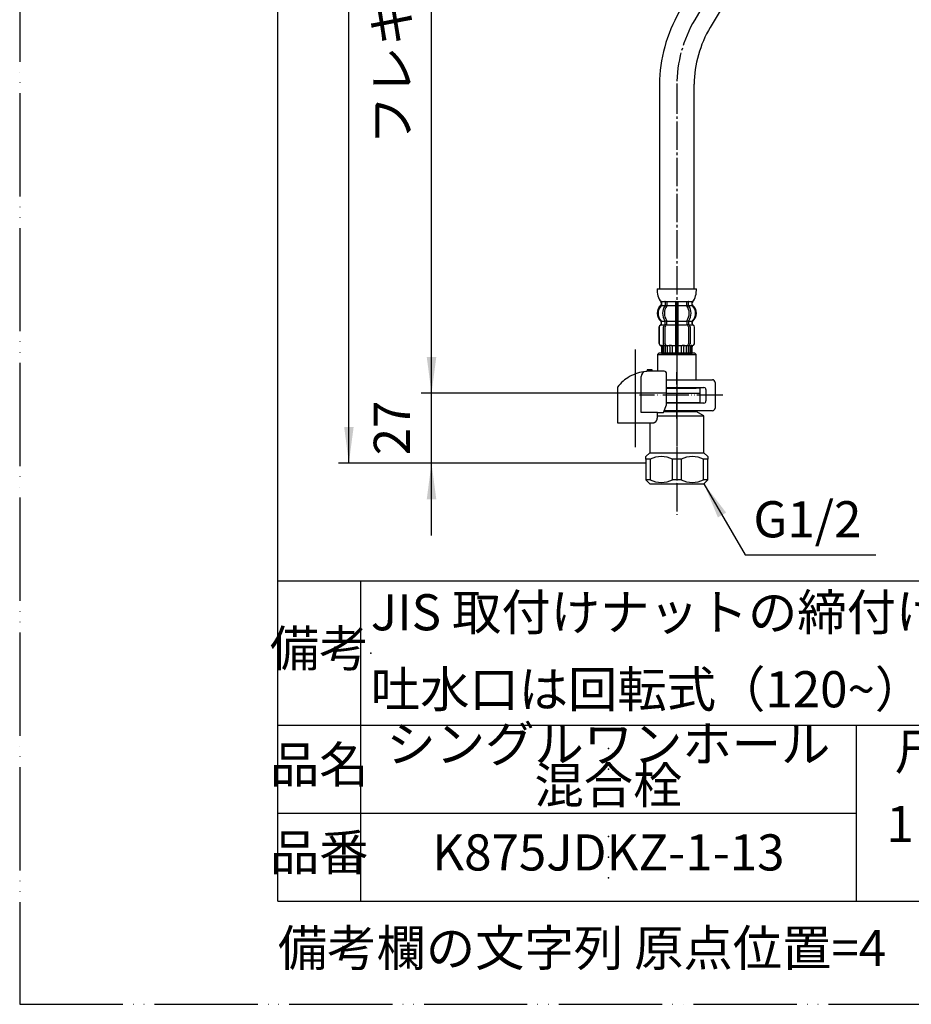
# Model space of a CAD drawing. Units: millimetres. Extents: x 0 to 840, y 0 to 1188.
# Drawn here: x 0 to 345, y 0 to 381 of the extents above; entities that cross this region are included whole.
import ezdxf

# ---------------------------------------------------------------- set-up
doc = ezdxf.new("R2010")
doc.units = ezdxf.units.MM
doc.linetypes.add('DASH_CENTER', pattern=[14, 11, -1, 1, -1])
doc.linetypes.add('PHANTOM', pattern=[13, 10, -1, 0, -1, 0, -1])
doc.layers.add('1', color=7, linetype='Continuous')
doc.styles.add('CONVERTER_11', font='MS Mincho.ttf', dxfattribs={"width": 0.89})
doc.styles.add('CONVERTER_12', font='txt.shx', dxfattribs={"width": 0.9})
doc.dimstyles.new('ME10_DIM_10', dxfattribs={"dimtxt": 14, "dimasz": 14, "dimexe": 4, "dimexo": 0, "dimgap": 4, "dimtad": 1, "dimdsep": 46, "dimtxsty": 'CONVERTER_12', "dimsah": 1, "dimcen": 0.09, "dimclrd": 2, "dimclre": 2, "dimclrt": 7, "dimadec": 0, "dimazin": 0, "dimtfac": 1, "dimtdec": 4, "dimtix": 1, "dimtmove": 0, "dimatfit": 3, "dimfxl": 1, "dimtolj": 1, "dimtzin": 0, "dimarcsym": 0})
doc.dimstyles.new('ME10_DIM_18', dxfattribs={"dimtxt": 14, "dimasz": 14, "dimexe": 4, "dimexo": 0, "dimgap": 4, "dimtad": 1, "dimdsep": 46, "dimtxsty": 'CONVERTER_12', "dimsah": 1, "dimcen": 0.09, "dimclrd": 2, "dimclre": 2, "dimclrt": 7, "dimadec": 0, "dimazin": 0, "dimtfac": 1, "dimtdec": 4, "dimtix": 1, "dimtmove": 0, "dimatfit": 3, "dimfxl": 1, "dimtolj": 1, "dimtzin": 0, "dimarcsym": 0})
doc.dimstyles.new('ME10_DIM_23', dxfattribs={"dimtxt": 14, "dimasz": 14, "dimexe": 4, "dimexo": 0, "dimgap": 4, "dimtad": 1, "dimdsep": 46, "dimtxsty": 'CONVERTER_11', "dimsah": 1, "dimcen": 0.09, "dimclrd": 2, "dimclre": 2, "dimclrt": 7, "dimadec": 0, "dimazin": 0, "dimtfac": 1, "dimtdec": 4, "dimtix": 1, "dimtmove": 0, "dimatfit": 3, "dimfxl": 1, "dimtolj": 1, "dimtzin": 0, "dimarcsym": 0})
doc.dimstyles.get("Standard").update_dxf_attribs({"dimtxt": 0.18, "dimasz": 0.18, "dimexe": 0.18, "dimexo": 0.0625, "dimgap": 0.09, "dimtad": 0, "dimtih": 1, "dimtoh": 1, "dimdec": 4, "dimzin": 0, "dimdsep": 46, "dimtxsty": 'Standard', "dimcen": 0.09, "dimadec": 0, "dimazin": 0, "dimtfac": 1, "dimtdec": 4, "dimtofl": 0, "dimtmove": 0, "dimatfit": 3, "dimfxl": 1, "dimtolj": 1, "dimtzin": 0, "dimarcsym": 0})

# ---------------------------------------------------------------- blocks, each defined once
blk = doc.blocks.new('開示A4', base_point=(157.5, 7))
at = {"layer": '1', "color": 4, "linetype": 'PHANTOM'}
for p, q in [((157.5, 297), (157.5, 0)), ((157.5, 0), (367.5, 0))]:
    blk.add_line(p, q, dxfattribs=at)
at = {"layer": '1', "color": 7, "linetype": 'Continuous'}
for p, q in [((182.5, 10), (182.5, 148.5)), ((182.5, 41), (357.5, 41)), ((357.5, 27), (182.5, 27)), ((182.5, 10), (262.5, 10))]:
    blk.add_line(p, q, dxfattribs=at)
at = {"layer": '1', "color": 2, "linetype": 'Continuous'}
for p, q in [((190.5, 41), (190.5, 27)), ((190.5, 27), (190.5, 10)), ((238.5, 27), (238.5, 10)), ((182.5, 18.5), (238.5, 18.5))]:
    blk.add_line(p, q, dxfattribs=at)
at = {"layer": '1', "color": 4}
for p in [(191.5, 34), (214.5, 24.75), (214.5, 22.75), (214.5, 20.75), (214.5, 16.25), (242.75, 17), (214.5, 14.25), (214.5, 12.25)]:
    blk.add_point(p, dxfattribs=at)
at = {"layer": '1', "color": 2, "char_height": 3.5, "attachment_point": 5, "style": 'CONVERTER_11'}
for s, insert, line_spacing_factor in [('備考', (186.5, 34), 0.454545), ('尺度', (247, 24), 0.545455), ('品名', (186.5, 22.75), 0.727273), ('品番', (186.5, 14.25), 0.727273)]:
    blk.add_mtext(s, dxfattribs=dict(at, insert=insert, line_spacing_factor=line_spacing_factor))
at = {"layer": '1', "color": 250, "insert": (182.5, 5), "char_height": 3.5, "attachment_point": 4, "line_spacing_factor": 0.545455, "style": 'CONVERTER_11'}
blk.add_mtext('備考欄の文字列 原点位置=4', dxfattribs=at)
blk = doc.blocks.new('30-70A-_表面処理_', base_point=(253, 234.11))
at = {"color": 7, "linetype": 'Continuous'}
for p, q in [((247.5, 252.09), (247, 251.59)), ((262, 251.59), (261.5, 252.09)), ((247, 251.59), (262, 251.59)), ((250.56, 238.59), (262, 238.59)), ((250.56, 236.59), (263.5, 236.59)), ((263.5, 238.59), (262, 238.59)), ((263.5, 236.59), (263.5, 238.59))]:
    blk.add_line(p, q, dxfattribs=at)
at = {"layer": '1', "color": 4, "linetype": 'PHANTOM'}
blk.add_line((254.5, 264.09), (254.5, 234.11), dxfattribs=at)
at = {"layer": '1', "color": 7, "linetype": 'Continuous'}
for p, q in [((261.5, 252.09), (247.5, 252.09)), ((247, 251.59), (247, 245.17)), ((262, 241.84), (262, 251.59)), ((262, 238.59), (262, 238.84))]:
    blk.add_line(p, q, dxfattribs=at)
blk = doc.blocks.new('88-153BK__1', base_point=(231.5, 223.36))
at = {"color": 7, "linetype": 'Continuous'}
for p, q in [((231.5, 239.01), (231.5, 238.17)), ((249.28, 229.17), (250.56, 232.17))]:
    blk.add_line(p, q, dxfattribs=at)
for centre, radius, start, end in [((244.25, 228.9), 16.27, 96.2976, 119.5519), ((244.25, 228.9), 16.27, 94.4056, 96.2976), ((244.25, 228.9), 16.27, 90, 94.4056), ((249.56, 244.17), 1, 0, 90), ((244.25, 228.9), 16.27, 119.5519, 141.584)]:
    blk.add_arc(centre, radius, start, end, dxfattribs=at)
at = {"layer": '1', "color": 4, "linetype": 'PHANTOM'}
blk.add_line((238.5, 223.36), (238.5, 246.96), dxfattribs=at)
at = {"layer": '1', "color": 7, "linetype": 'Continuous'}
for p, q in [((245, 245.67), (243, 245.67)), ((243, 245.67), (243, 245.12)), ((245, 245.17), (244.25, 245.17)), ((245, 245.17), (245, 245.67)), ((249.56, 245.17), (245, 245.17)), ((250.56, 232.17), (250.56, 244.17)), ((240.69, 229.17), (240.69, 243.08)), ((231.5, 238.17), (231.5, 225.17)), ((246.97, 229.17), (240.69, 229.17)), ((246.97, 227.17), (246.97, 229.17)), ((246.97, 229.17), (249.28, 229.17)), ((231.5, 225.17), (245.5, 225.17)), ((245.5, 225.17), (245.5, 225.19))]:
    blk.add_line(p, q, dxfattribs=at)
blk.add_arc((242.69, 243.08), 2, 96.2976, 180, dxfattribs=at)
blk.add_open_spline([(245.5, 225.19), (245.51, 225.19), (245.52, 225.2), (245.53, 225.2), (245.54, 225.2), (245.55, 225.2), (245.56, 225.2), (245.56, 225.21), (245.57, 225.21), (245.58, 225.21), (245.58, 225.21), (245.59, 225.21), (245.6, 225.21), (245.61, 225.22), (245.61, 225.22), (245.62, 225.22), (245.63, 225.22), (245.64, 225.22), (245.64, 225.23), (245.65, 225.23), (245.66, 225.23), (245.67, 225.23), (245.67, 225.24), (245.68, 225.24), (245.69, 225.24), (245.7, 225.24), (245.7, 225.24), (245.71, 225.25), (245.72, 225.25), (245.73, 225.25), (245.73, 225.25), (245.74, 225.26), (245.75, 225.26), (245.76, 225.26), (245.76, 225.27), (245.77, 225.27), (245.78, 225.27), (245.78, 225.27), (245.79, 225.28), (245.8, 225.28), (245.81, 225.28), (245.81, 225.28), (245.82, 225.29), (245.83, 225.29), (245.83, 225.29), (245.84, 225.3), (245.85, 225.3), (245.86, 225.3), (245.86, 225.31), (245.87, 225.31), (245.88, 225.31), (245.88, 225.32), (245.89, 225.32), (245.9, 225.32), (245.9, 225.33), (245.91, 225.33), (245.92, 225.33), (245.93, 225.34), (245.93, 225.34), (245.94, 225.34), (245.95, 225.35), (245.95, 225.35), (245.96, 225.35), (245.97, 225.36), (245.97, 225.36), (245.98, 225.36), (245.99, 225.37), (245.99, 225.37), (246, 225.38), (246.01, 225.38), (246.01, 225.38), (246.02, 225.39), (246.03, 225.39), (246.03, 225.4), (246.04, 225.4), (246.05, 225.4), (246.05, 225.41), (246.06, 225.41), (246.07, 225.42), (246.07, 225.42), (246.08, 225.43), (246.09, 225.43), (246.09, 225.43), (246.1, 225.44), (246.11, 225.44), (246.11, 225.45), (246.12, 225.45), (246.13, 225.46), (246.13, 225.46), (246.14, 225.47), (246.15, 225.47), (246.15, 225.47), (246.16, 225.48), (246.17, 225.48), (246.17, 225.49), (246.18, 225.49), (246.18, 225.5), (246.19, 225.5), (246.2, 225.51), (246.2, 225.51), (246.21, 225.52), (246.22, 225.52), (246.22, 225.53), (246.23, 225.53), (246.23, 225.54), (246.24, 225.54), (246.25, 225.55), (246.25, 225.55), (246.26, 225.56), (246.26, 225.56), (246.27, 225.57), (246.28, 225.57), (246.28, 225.58), (246.29, 225.58), (246.3, 225.59), (246.3, 225.59), (246.31, 225.6), (246.31, 225.61), (246.32, 225.61), (246.32, 225.62), (246.33, 225.62), (246.34, 225.63), (246.34, 225.63), (246.35, 225.64), (246.35, 225.64), (246.35, 225.64), (246.35, 225.64), (246.36, 225.65), (246.37, 225.66), (246.37, 225.66), (246.38, 225.67), (246.38, 225.67), (246.39, 225.68), (246.39, 225.68), (246.4, 225.69), (246.4, 225.7), (246.41, 225.7), (246.42, 225.71), (246.42, 225.71), (246.43, 225.72), (246.43, 225.73), (246.44, 225.73), (246.44, 225.74), (246.45, 225.74), (246.45, 225.75), (246.46, 225.76), (246.46, 225.76), (246.47, 225.77), (246.48, 225.78), (246.48, 225.78), (246.49, 225.79), (246.49, 225.79), (246.5, 225.8), (246.5, 225.81), (246.51, 225.81), (246.51, 225.82), (246.52, 225.83), (246.52, 225.83), (246.53, 225.84), (246.53, 225.85), (246.54, 225.85), (246.54, 225.86), (246.55, 225.87), (246.55, 225.87), (246.56, 225.88), (246.56, 225.88), (246.57, 225.89), (246.57, 225.9), (246.58, 225.91), (246.58, 225.91), (246.59, 225.92), (246.59, 225.93), (246.59, 225.93), (246.6, 225.94), (246.6, 225.95), (246.61, 225.95), (246.61, 225.96), (246.62, 225.97), (246.62, 225.97), (246.63, 225.98), (246.63, 225.99), (246.64, 226), (246.64, 226), (246.64, 226.01), (246.65, 226.02), (246.65, 226.02), (246.66, 226.03), (246.66, 226.04), (246.67, 226.04), (246.67, 226.05), (246.67, 226.06), (246.68, 226.07), (246.68, 226.07), (246.69, 226.08), (246.69, 226.09), (246.7, 226.1), (246.7, 226.1), (246.7, 226.11), (246.71, 226.12), (246.71, 226.13), (246.72, 226.13), (246.72, 226.14), (246.72, 226.15), (246.73, 226.16), (246.73, 226.16), (246.73, 226.17), (246.74, 226.18), (246.74, 226.19), (246.75, 226.19), (246.75, 226.2), (246.75, 226.21), (246.76, 226.22), (246.76, 226.22), (246.76, 226.23), (246.77, 226.24), (246.77, 226.25), (246.77, 226.26), (246.78, 226.26), (246.78, 226.27), (246.78, 226.28), (246.79, 226.29), (246.79, 226.29), (246.79, 226.3), (246.8, 226.31), (246.8, 226.32), (246.8, 226.33), (246.81, 226.33), (246.81, 226.34), (246.81, 226.35), (246.82, 226.36), (246.82, 226.37), (246.82, 226.37), (246.83, 226.38), (246.83, 226.39), (246.83, 226.4), (246.83, 226.41), (246.84, 226.41), (246.84, 226.42), (246.84, 226.43), (246.85, 226.44), (246.85, 226.45), (246.85, 226.45), (246.85, 226.46), (246.86, 226.47), (246.86, 226.48), (246.86, 226.49), (246.86, 226.49), (246.87, 226.5), (246.87, 226.51), (246.87, 226.52), (246.87, 226.53), (246.88, 226.54), (246.88, 226.54), (246.88, 226.55), (246.88, 226.56), (246.89, 226.57), (246.89, 226.58), (246.89, 226.59), (246.89, 226.59), (246.89, 226.6), (246.9, 226.61), (246.9, 226.62), (246.9, 226.63), (246.9, 226.64), (246.9, 226.64), (246.91, 226.65), (246.91, 226.66), (246.91, 226.67), (246.91, 226.68), (246.91, 226.69), (246.92, 226.69), (246.92, 226.7), (246.92, 226.71), (246.92, 226.72), (246.92, 226.73), (246.92, 226.74), (246.93, 226.75), (246.93, 226.75), (246.93, 226.76), (246.93, 226.77), (246.93, 226.78), (246.93, 226.79), (246.94, 226.8), (246.94, 226.81), (246.94, 226.81), (246.94, 226.82), (246.94, 226.83), (246.94, 226.84), (246.94, 226.85), (246.94, 226.86), (246.95, 226.87), (246.95, 226.87), (246.95, 226.88), (246.95, 226.89), (246.95, 226.9), (246.95, 226.91), (246.95, 226.92), (246.95, 226.93), (246.95, 226.93), (246.95, 226.94), (246.96, 226.95), (246.96, 226.96), (246.96, 226.97), (246.96, 226.98), (246.96, 226.99), (246.96, 226.99), (246.96, 227), (246.96, 227.01), (246.96, 227.02), (246.96, 227.02), (246.96, 227.03), (246.96, 227.04), (246.96, 227.05), (246.96, 227.05), (246.96, 227.06), (246.96, 227.07), (246.96, 227.08), (246.96, 227.08), (246.96, 227.09), (246.96, 227.1), (246.96, 227.1), (246.96, 227.11), (246.97, 227.12), (246.97, 227.13), (246.97, 227.13), (246.97, 227.14), (246.97, 227.16), (246.97, 227.16), (246.97, 227.17)], degree=3, knots=[0, 0, 0, 0, 0.017036, 0.034072, 0.041113, 0.048154, 0.055195, 0.062236, 0.070021, 0.077806, 0.085591, 0.093376, 0.101161, 0.108947, 0.116732, 0.124517, 0.132321, 0.140124, 0.147928, 0.155731, 0.163535, 0.171339, 0.179142, 0.186946, 0.194671, 0.202396, 0.210121, 0.217847, 0.225572, 0.233297, 0.241022, 0.248747, 0.256455, 0.264162, 0.271869, 0.279576, 0.287283, 0.294991, 0.302697, 0.310404, 0.317761, 0.325118, 0.332475, 0.339832, 0.347876, 0.355921, 0.363966, 0.372011, 0.379716, 0.387422, 0.395129, 0.402835, 0.410541, 0.418247, 0.425953, 0.433659, 0.441382, 0.449105, 0.456828, 0.464551, 0.472275, 0.479998, 0.487721, 0.495444, 0.503327, 0.511211, 0.519095, 0.526978, 0.534862, 0.542746, 0.550629, 0.558513, 0.56638, 0.574246, 0.582113, 0.58998, 0.597846, 0.605713, 0.613579, 0.621446, 0.628852, 0.636259, 0.643666, 0.651072, 0.659386, 0.667701, 0.676015, 0.68433, 0.692195, 0.70006, 0.707926, 0.715791, 0.723656, 0.731522, 0.739387, 0.747253, 0.755134, 0.763015, 0.770896, 0.778777, 0.786658, 0.794539, 0.80242, 0.810301, 0.818373, 0.826444, 0.834515, 0.842587, 0.850658, 0.85873, 0.866801, 0.874873, 0.882945, 0.891016, 0.89887, 0.906723, 0.914577, 0.92243, 0.930284, 0.938137, 0.94599, 0.953843, 0.961696, 0.969549, 0.970557, 0.971565, 0.979618, 0.987672, 0.995726, 1.003779, 1.011832, 1.019886, 1.027939, 1.035993, 1.044046, 1.0521, 1.060167, 1.068235, 1.076303, 1.084372, 1.092442, 1.100513, 1.108585, 1.116657, 1.124729, 1.132801, 1.141074, 1.149347, 1.157619, 1.16589, 1.17416, 1.182431, 1.190701, 1.198971, 1.207227, 1.215484, 1.22374, 1.231997, 1.240254, 1.248511, 1.256768, 1.265026, 1.272785, 1.280545, 1.288305, 1.296064, 1.304807, 1.313551, 1.322294, 1.331037, 1.339293, 1.347549, 1.355804, 1.36406, 1.372316, 1.380571, 1.388827, 1.397083, 1.405352, 1.413621, 1.42189, 1.430159, 1.438428, 1.446697, 1.454967, 1.463236, 1.471689, 1.480142, 1.488595, 1.497048, 1.505501, 1.513954, 1.522407, 1.53086, 1.539299, 1.547739, 1.556178, 1.564617, 1.573057, 1.581496, 1.589935, 1.598375, 1.606386, 1.614398, 1.622409, 1.63042, 1.639278, 1.648136, 1.656993, 1.665851, 1.67429, 1.682728, 1.691167, 1.699605, 1.708044, 1.716482, 1.724921, 1.733359, 1.74181, 1.750262, 1.758713, 1.767164, 1.775615, 1.784066, 1.792518, 1.800969, 1.809567, 1.818165, 1.826763, 1.835362, 1.84396, 1.852558, 1.861156, 1.869754, 1.87834, 1.886925, 1.895511, 1.904096, 1.912682, 1.921267, 1.929853, 1.938438, 1.94671, 1.954982, 1.963255, 1.971527, 1.980416, 1.989306, 1.998196, 2.007086, 2.01567, 2.024255, 2.03284, 2.041425, 2.05001, 2.058594, 2.067179, 2.075764, 2.084361, 2.092958, 2.101555, 2.110152, 2.118749, 2.127346, 2.135943, 2.14454, 2.153232, 2.161923, 2.170615, 2.179306, 2.187998, 2.19669, 2.205381, 2.214073, 2.222752, 2.231432, 2.240111, 2.248791, 2.25747, 2.26615, 2.274829, 2.283508, 2.292021, 2.300534, 2.309046, 2.317559, 2.326397, 2.335234, 2.344072, 2.35291, 2.361589, 2.370268, 2.378947, 2.387626, 2.396305, 2.404984, 2.413664, 2.422343, 2.431034, 2.439725, 2.448416, 2.457107, 2.465798, 2.474489, 2.48318, 2.491871, 2.499141, 2.506412, 2.513683, 2.520954, 2.528224, 2.535495, 2.542766, 2.550036, 2.557298, 2.564559, 2.571821, 2.579082, 2.586344, 2.593606, 2.600867, 2.608129, 2.615386, 2.622643, 2.6299, 2.637157, 2.65167, 2.666184, 2.666184, 2.666184, 2.666184], dxfattribs=at)
blk = doc.blocks.new('71-31A-C2K__2', base_point=(718.02, 525.92))
at = {"layer": '1', "color": 4, "linetype": 'PHANTOM'}
for p, q in [((254.5, 226.84), (254.5, 244.84)), ((272.3, 235.84), (240, 235.84))]:
    blk.add_line(p, q, dxfattribs=at)
at = {"layer": '1', "color": 7, "linetype": 'Continuous'}
for p, q in [((250.56, 241.84), (268.3, 241.84)), ((269.3, 240.84), (269.3, 230.84)), ((250.56, 238.84), (265, 238.84)), ((265.8, 238.04), (265.8, 233.64)), ((265, 232.84), (250.56, 232.84)), ((268.3, 229.84), (249.57, 229.84))]:
    blk.add_line(p, q, dxfattribs=at)
for centre, radius, start, end in [((268.3, 240.84), 1, 0, 90), ((265, 238.04), 0.8, 0, 90), ((265, 233.64), 0.8, 270, 0), ((268.3, 230.84), 1, 270, 0)]:
    blk.add_arc(centre, radius, start, end, dxfattribs=at)
blk = doc.blocks.new('30-69D-C2K__4', base_point=(172.18, 329.61))
at = {"color": 7, "linetype": 'Continuous'}
for p, q in [((263.5, 233.09), (263.5, 236.59)), ((262, 233.09), (263.5, 233.09))]:
    blk.add_line(p, q, dxfattribs=at)
at = {"layer": '1', "color": 4, "linetype": 'PHANTOM'}
blk.add_line((254.5, 252.59), (254.5, 198.59), dxfattribs=at)
at = {"layer": '1', "color": 7, "linetype": 'Continuous'}
for p, q in [((250.56, 236.59), (263.5, 236.59)), ((250.56, 233.09), (262, 233.09)), ((262, 233.09), (262, 232.84)), ((249.46, 229.59), (262, 229.59)), ((265, 227.86), (262, 229.59)), ((244, 225.17), (244, 213.59)), ((246.97, 227.86), (265, 227.86)), ((265, 213.59), (265, 227.86)), ((242.5, 212.09), (244, 213.59)), ((244, 213.59), (254.5, 213.59)), ((254.5, 213.59), (265, 213.59)), ((265, 213.59), (266.5, 212.09)), ((242.5, 211.09), (242.5, 212.09)), ((244.17, 211.09), (242.5, 211.09)), ((242.5, 211.09), (242.5, 209.59)), ((244.17, 211.09), (244.17, 203.09)), ((252.83, 203.09), (252.83, 211.09)), ((254.5, 211.09), (252.83, 211.09)), ((256.17, 211.09), (254.5, 211.09)), ((256.17, 211.09), (256.17, 203.09)), ((266.5, 211.09), (264.83, 211.09)), ((264.83, 203.09), (264.83, 211.09)), ((266.5, 212.09), (266.5, 211.09)), ((266.5, 203.09), (266.5, 211.09)), ((242.5, 209.59), (242.5, 203.09)), ((242.5, 203.09), (244, 201.59)), ((244.17, 203.09), (242.5, 203.09)), ((254.5, 203.09), (252.83, 203.09)), ((256.17, 203.09), (254.5, 203.09)), ((266.5, 203.09), (264.83, 203.09)), ((265, 201.59), (266.5, 203.09)), ((244, 201.59), (254.5, 201.59)), ((254.5, 201.59), (265, 201.59))]:
    blk.add_line(p, q, dxfattribs=at)
for centre, radius, start, end in [((248.5, 202.21), 9.88, 63.9922, 116.0078), ((260.5, 202.21), 9.88, 63.9922, 116.0078), ((248.5, 211.96), 9.87, 243.9922, 296.0078), ((260.5, 211.96), 9.87, 243.9922, 296.0078)]:
    blk.add_arc(centre, radius, start, end, dxfattribs=at)
blk = doc.blocks.new('30-69EX-1S', base_point=(1942.1, -99.23))
at = {"layer": '1', "color": 4, "linetype": 'PHANTOM'}
blk.add_line((254.5, 252.59), (254.5, 198.59), dxfattribs=at)
at = {"layer": '1'}
for name, p in [('30-69D-C2K__4', (172.18, 329.61)), ('88-153BK__1', (231.5, 223.36)), ('71-31A-C2K__2', (718.02, 525.92))]:
    blk.add_blockref(name, p, dxfattribs=at)
blk = doc.blocks.new('33-108X-1__9', base_point=(1001.73, 357.89))
at = {"layer": '1', "color": 7, "linetype": 'Continuous'}
for p, q in [((338.37, 574.35), (338.37, 536.38)), ((351.77, 536.38), (351.77, 574.35)), ((332.09, 513.92), (255.44, 384.25)), ((344.13, 507.95), (267.48, 378.28)), ((247.8, 356.24), (247.8, 277.09)), ((261.2, 277.09), (261.2, 356.24))]:
    blk.add_line(p, q, dxfattribs=at)
for centre, radius, start, end in [((295.07, 536.38), 43.3, 328.7582, 0), ((295.07, 536.38), 56.7, 329.9091, 0), ((304.5, 355.82), 56.7, 149.909, 179.5767), ((304.5, 355.82), 43.3, 148.758, 179.4457)]:
    blk.add_arc(centre, radius, start, end, dxfattribs=at)
blk = doc.blocks.new('33-108AXP-415__10', base_point=(999.5, 302.44))
at = {"layer": '1'}
blk.add_blockref('33-108X-1__9', (1001.73, 357.89), dxfattribs=at)
blk = doc.blocks.new('KXS870JT_KXS870J-1-T_K', base_point=(847, 28))
at = {"layer": '1'}
blk.add_blockref('33-108AXP-415__10', (999.5, 302.44), dxfattribs=at)
blk = doc.blocks.new('33-108X-2__18', base_point=(322.33, 1079.98))
at = {"color": 7, "linetype": 'Continuous'}
for p, q in [((249.95, 271.94), (249.95, 270.75)), ((250.66, 271.94), (250.66, 270.75)), ((254, 271.94), (254, 270.59)), ((254.1, 272.19), (254.5, 272.19)), ((254.5, 272.19), (254.9, 272.19)), ((255, 270.59), (255, 271.94)), ((258.34, 270.75), (258.34, 271.94)), ((259.05, 270.75), (259.05, 271.94)), ((250.01, 270.49), (250.52, 270.49)), ((254, 270.59), (254, 264.59)), ((254.1, 270.49), (254.5, 270.49)), ((254.5, 270.49), (254.9, 270.49)), ((255, 264.59), (255, 270.59)), ((258.48, 270.49), (258.99, 270.49)), ((248.57, 263.5), (248.57, 264.37)), ((249.95, 263.45), (249.95, 264.43)), ((250.01, 264.69), (250.52, 264.69)), ((250.01, 263.19), (250.57, 263.19)), ((250.66, 263.09), (250.66, 264.43)), ((254, 264.59), (254, 263.09)), ((254, 263.09), (254, 252.09)), ((254.1, 264.69), (254.5, 264.69)), ((254.1, 263.19), (254.5, 263.19)), ((254.5, 264.69), (254.9, 264.69)), ((254.5, 263.19), (254.9, 263.19)), ((255, 263.09), (255, 264.59)), ((255, 252.09), (255, 263.09)), ((258.34, 264.43), (258.34, 263.09)), ((258.43, 263.19), (258.99, 263.19)), ((258.48, 264.69), (258.99, 264.69)), ((259.05, 264.43), (259.05, 263.45)), ((260.43, 264.37), (260.43, 263.5)), ((247.6, 262.19), (247.6, 255.99)), ((247.67, 262.19), (247.67, 255.99)), ((249.32, 255.79), (249.32, 262.39)), ((250.02, 255.79), (250.02, 262.39)), ((258.98, 262.39), (258.98, 255.79)), ((259.69, 262.39), (259.69, 255.79)), ((261.33, 255.99), (261.33, 262.19)), ((261.4, 255.99), (261.4, 262.19)), ((248.6, 254.65), (248.6, 252.09)), ((248.67, 255.19), (248.98, 255.19)), ((248.67, 254.65), (248.67, 252.09)), ((248.92, 254.7), (248.92, 252.09)), ((249.31, 254.7), (249.31, 252.09)), ((249.64, 255.2), (249.93, 255.02)), ((250.03, 254.99), (250.01, 254.99)), ((250.03, 254.99), (250.03, 252.09)), ((250.57, 254.99), (250.03, 254.99)), ((250.73, 255.09), (250.73, 252.09)), ((251.81, 254.7), (251.81, 252.09)), ((252.73, 254.7), (252.73, 252.09)), ((254.1, 254.99), (254.5, 254.99)), ((254.5, 254.99), (254.9, 254.99)), ((256.27, 252.09), (256.27, 254.7)), ((257.19, 252.09), (257.19, 254.7)), ((258.27, 252.09), (258.27, 255.09)), ((258.98, 254.99), (258.43, 254.99)), ((258.98, 252.09), (258.98, 254.99)), ((258.99, 254.99), (258.98, 254.99)), ((259.07, 255.02), (259.36, 255.2)), ((259.69, 252.09), (259.69, 254.7)), ((260.03, 255.19), (260.33, 255.19)), ((260.08, 252.09), (260.08, 254.7)), ((260.33, 252.09), (260.33, 254.65)), ((260.4, 252.09), (260.4, 254.65))]:
    blk.add_line(p, q, dxfattribs=at)
for centre, radius, start, end in [((248.07, 270.81), 0.5, 314.4214, 0), ((248.44, 272.09), 0.1, 22.0737, 90), ((248.07, 271.94), 0.5, 0, 22.0737), ((249.45, 271.94), 0.5, 17.496, 32.9514), ((249.45, 271.94), 0.5, 0, 17.496), ((249.45, 270.75), 0.5, 341.8773, 0), ((250.16, 271.94), 0.5, 0, 32.9514), ((250.16, 270.75), 0.5, 326.2456, 0), ((253.5, 271.94), 0.5, 17.496, 32.9514), ((253.5, 271.94), 0.5, 0, 17.496), ((255.5, 271.94), 0.5, 162.504, 180), ((255.5, 271.94), 0.5, 147.0486, 162.504), ((258.84, 271.94), 0.5, 147.0486, 180), ((258.84, 270.75), 0.5, 180, 213.7544), ((259.55, 271.94), 0.5, 162.504, 180), ((259.55, 270.75), 0.5, 180, 198.1227), ((259.55, 271.94), 0.5, 147.0486, 162.504), ((260.93, 271.94), 0.5, 157.9263, 180), ((260.93, 270.81), 0.5, 180, 225.5786), ((260.56, 272.09), 0.1, 90, 157.9263), ((251.22, 267.59), 4, 134.4214, 225.6402), ((254.18, 267.59), 5.18, 146.2456, 213.7544), ((254.88, 267.59), 5.18, 146.2456, 213.7544), ((249.45, 270.75), 0.5, 326.2456, 341.8773), ((254.12, 267.59), 5.18, 326.2456, 33.7544), ((259.55, 270.75), 0.5, 198.1227, 213.7544), ((254.83, 267.59), 5.18, 326.2456, 33.7544), ((257.78, 267.59), 4, 314.3598, 45.5786), ((248, 263.5), 0.5, 290.9248, 0), ((248.07, 263.5), 0.5, 290.7733, 0), ((248.07, 264.37), 0.5, 0, 45.6402), ((249.45, 263.45), 0.5, 297.9071, 313.8713), ((249.45, 263.45), 0.5, 313.8713, 0), ((249.45, 264.43), 0.5, 18.1227, 33.7544), ((249.45, 264.43), 0.5, 0, 18.1227), ((250.03, 263.01), 0.183, 95.871, 120.9917), ((250.72, 262.39), 0.7, 95.0524, 180), ((250.54, 263.07), 0.119, 43.2267, 78.73), ((250.16, 264.43), 0.5, 0, 33.7544), ((250.72, 262.39), 0.7, 90, 95.0524), ((258.28, 262.39), 0.7, 84.9476, 90), ((258.84, 264.43), 0.5, 146.2456, 180), ((258.28, 262.39), 0.7, 0, 84.9476), ((258.46, 263.07), 0.119, 101.27, 136.7733), ((258.97, 263.01), 0.183, 59.0083, 84.129), ((259.55, 264.43), 0.5, 161.8773, 180), ((259.55, 263.45), 0.5, 180, 226.1287), ((259.55, 264.43), 0.5, 146.2456, 161.8773), ((259.55, 263.45), 0.5, 226.1287, 242.0929), ((260.93, 264.37), 0.5, 134.3598, 180), ((260.93, 263.5), 0.5, 180, 249.2267), ((261, 263.5), 0.5, 180, 249.0752), ((248.5, 262.19), 0.9, 110.9248, 180), ((248.57, 262.19), 0.9, 110.7733, 180), ((250.02, 262.39), 0.7, 117.9071, 180), ((258.99, 262.39), 0.7, 0, 62.0929), ((260.43, 262.19), 0.9, 0, 69.2267), ((260.5, 262.19), 0.9, 0, 69.0752), ((248.5, 255.99), 0.9, 180, 253.3985), ((248.57, 255.99), 0.9, 180, 253.5322), ((250.02, 255.79), 0.7, 180, 237.8392), ((250.72, 255.79), 0.7, 180, 270), ((258.28, 255.79), 0.7, 270, 0), ((258.99, 255.79), 0.7, 302.1608, 0), ((260.43, 255.99), 0.9, 286.4678, 0), ((260.5, 255.99), 0.9, 286.6015, 0), ((248.1, 254.65), 0.5, 0, 73.3985), ((248.17, 254.65), 0.5, 0, 73.5322), ((248.42, 254.7), 0.5, 51.4204, 65.3757), ((248.42, 254.7), 0.5, 0, 51.4204), ((248.81, 254.7), 0.5, 51.4204, 65.3757), ((248.81, 254.7), 0.5, 0, 51.4204), ((250.03, 255.17), 0.183, 237.8392, 264.129), ((250.54, 255.11), 0.119, 281.27, 316.7733), ((251.31, 254.7), 0.5, 51.4204, 65.3757), ((251.31, 254.7), 0.5, 0, 51.4204), ((252.23, 254.7), 0.5, 0, 65.3757), ((256.77, 254.7), 0.5, 114.6243, 180), ((257.69, 254.7), 0.5, 128.5796, 180), ((257.69, 254.7), 0.5, 114.6243, 128.5796), ((258.46, 255.11), 0.119, 223.2267, 258.73), ((258.97, 255.17), 0.183, 275.871, 302.1608), ((260.19, 254.7), 0.5, 128.5796, 180), ((260.19, 254.7), 0.5, 114.6243, 128.5796), ((260.58, 254.7), 0.5, 128.5796, 180), ((260.58, 254.7), 0.5, 114.6243, 128.5796), ((260.83, 254.65), 0.5, 106.4678, 180), ((260.9, 254.65), 0.5, 106.6015, 180)]:
    blk.add_arc(centre, radius, start, end, dxfattribs=at)
at = {"layer": '1', "color": 7, "linetype": 'Continuous'}
for p, q in [((246.92, 277.09), (254.5, 277.09)), ((254.5, 277.09), (262.08, 277.09)), ((248.5, 271.6), (248.5, 271.03)), ((248.57, 272.09), (249.32, 272.09)), ((248.57, 271.94), (248.57, 270.81)), ((249.32, 272.09), (249.93, 272.09)), ((250.01, 272.19), (250.52, 272.19)), ((250.66, 272.09), (253.98, 272.09)), ((255.02, 272.09), (258.34, 272.09)), ((258.48, 272.19), (258.99, 272.19)), ((259.07, 272.09), (259.69, 272.09)), ((259.69, 272.09), (260.43, 272.09)), ((260.43, 270.81), (260.43, 271.94)), ((260.5, 271.03), (260.5, 271.6)), ((248.57, 270.59), (249.93, 270.59)), ((250.66, 270.59), (254, 270.59)), ((255, 270.59), (258.34, 270.59)), ((259.07, 270.59), (260.43, 270.59)), ((248.5, 264.15), (248.5, 263.5)), ((248.5, 263.09), (248.57, 263.09)), ((248.57, 264.59), (249.93, 264.59)), ((248.57, 263.09), (249.8, 263.09)), ((250.66, 264.59), (254, 264.59)), ((250.72, 263.09), (254, 263.09)), ((255, 264.59), (258.34, 264.59)), ((255, 263.09), (258.28, 263.09)), ((259.07, 264.59), (260.43, 264.59)), ((259.2, 263.09), (260.43, 263.09)), ((260.43, 263.09), (260.5, 263.09)), ((260.5, 263.5), (260.5, 264.15)), ((248.5, 255.09), (248.74, 255.09)), ((248.6, 252.09), (248.67, 252.09)), ((248.67, 252.09), (248.92, 252.09)), ((248.92, 252.09), (249.31, 252.09)), ((249.31, 255.09), (249.81, 255.09)), ((249.31, 252.09), (250.03, 252.09)), ((250.03, 252.09), (250.73, 252.09)), ((250.73, 255.09), (251.62, 255.09)), ((250.73, 252.09), (251.81, 252.09)), ((251.7, 255.19), (252.32, 255.19)), ((251.81, 252.09), (252.73, 252.09)), ((252.73, 255.09), (254, 255.09)), ((252.73, 252.09), (254, 252.09)), ((254, 252.09), (254.5, 252.09)), ((254.5, 252.09), (255, 252.09)), ((255, 255.09), (256.27, 255.09)), ((255, 252.09), (256.27, 252.09)), ((256.27, 252.09), (257.19, 252.09)), ((256.68, 255.19), (257.3, 255.19)), ((257.19, 252.09), (258.27, 252.09)), ((257.38, 255.09), (258.27, 255.09)), ((258.27, 252.09), (258.98, 252.09)), ((258.98, 252.09), (259.69, 252.09)), ((259.19, 255.09), (259.69, 255.09)), ((259.69, 252.09), (260.08, 252.09)), ((260.08, 252.09), (260.33, 252.09)), ((260.27, 255.09), (260.5, 255.09)), ((260.33, 252.09), (260.4, 252.09))]:
    blk.add_line(p, q, dxfattribs=at)
for centre, radius, start, end in [((254.9, 276.56), 8, 176.2233, 215.7393), ((254.1, 276.56), 8, 324.264, 3.7767), ((248, 271.03), 0.5, 310.1286, 0), ((248, 271.6), 0.5, 0, 35.7393), ((261, 271.6), 0.5, 144.264, 180), ((261, 271.03), 0.5, 180, 229.8714), ((250.9, 267.59), 4, 130.1286, 180), ((250.9, 267.59), 4, 180, 229.8714), ((258.1, 267.59), 4, 0, 49.8714), ((258.1, 267.59), 4, 310.1286, 0), ((248, 264.15), 0.5, 0, 49.8714), ((261, 264.15), 0.5, 130.1286, 180)]:
    blk.add_arc(centre, radius, start, end, dxfattribs=at)
blk = doc.blocks.new('33-108AX__20', base_point=(405.14, 928.48))
blk.add_blockref('33-108X-2__18', (322.33, 1079.98))
blk = doc.blocks.new('K875JDVZ-13_K', base_point=(459.13, 680.84))
blk.add_blockref('33-108AX__20', (405.14, 928.48))
blk = doc.blocks.new('*D49')
at = {"layer": '1', "color": 2, "linetype": 'Continuous'}
for p, q in [((159.5, 236.59), (159.5, 264.59)), ((250.56, 236.59), (155.5, 236.59)), ((159.5, 209.59), (159.5, 236.59)), ((242.5, 209.59), (155.5, 209.59)), ((159.5, 181.59), (159.5, 209.59))]:
    blk.add_line(p, q, dxfattribs=at)
at = {"layer": '1', "color": 2}
for points in [[(157.66, 250.59), (161.34, 250.59), (159.5, 236.59)], [(161.34, 195.59), (157.66, 195.59), (159.5, 209.59)]]:
    blk.add_solid(points, dxfattribs=at)
at = {"layer": '1', "color": 7, "insert": (155.5, 212.59), "char_height": 14, "attachment_point": 7, "rotation": 90, "line_spacing_factor": 0.60024, "style": 'CONVERTER_12'}
blk.add_mtext('27', dxfattribs=at)
blk = doc.blocks.new('*D57')
at = {"layer": '1', "color": 2, "linetype": 'Continuous'}
for p, q in [((327.07, 611.35), (123.5, 611.35)), ((127.5, 209.59), (127.5, 611.35)), ((242.5, 209.59), (123.5, 209.59))]:
    blk.add_line(p, q, dxfattribs=at)
at = {"layer": '1', "color": 2}
for points in [[(129.34, 597.35), (125.66, 597.35), (127.5, 611.35)], [(125.66, 223.59), (129.34, 223.59), (127.5, 209.59)]]:
    blk.add_solid(points, dxfattribs=at)
at = {"layer": '1', "color": 7, "insert": (123.5, 393.67), "char_height": 14, "attachment_point": 7, "rotation": 90, "line_spacing_factor": 0.60024, "style": 'CONVERTER_12'}
blk.add_mtext('428', dxfattribs=at)
blk = doc.blocks.new('*D62')
at = {"layer": '1', "color": 2, "linetype": 'Continuous'}
for p, q in [((327.07, 611.35), (155.5, 611.35)), ((159.5, 236.59), (159.5, 611.35)), ((250.56, 236.59), (155.5, 236.59))]:
    blk.add_line(p, q, dxfattribs=at)
at = {"layer": '1', "color": 2}
for points in [[(161.34, 597.35), (157.66, 597.35), (159.5, 611.35)], [(157.66, 250.59), (161.34, 250.59), (159.5, 236.59)]]:
    blk.add_solid(points, dxfattribs=at)
at = {"layer": '1', "color": 7, "insert": (155.5, 332.77), "char_height": 14, "attachment_point": 7, "rotation": 90, "line_spacing_factor": 0.454545, "style": 'CONVERTER_11'}
blk.add_mtext('フレキホース直管時401', dxfattribs=at)

msp = doc.modelspace()

# ---------------------------------------------------------------- linework, layer by layer
at = {"layer": '1', "color": 2, "linetype": 'DASH_CENTER'}
for p, q in [((338.113, 510.937), (261.459, 381.267)), ((254.501, 355.823), (254.501, 189.59)), ((238.501, 215.694), (238.501, 253.595))]:
    msp.add_line(p, q, dxfattribs=at)
msp.add_arc((304.501, 355.823), 50, 149.41067, 180, dxfattribs=at)
at = {"layer": '1', "color": 2}
msp.add_solid([(273.597, 190.387), (270.405, 188.544), (265.001, 201.59)], dxfattribs=at)

# ---------------------------------------------------------------- block references
at = {"layer": '1', "xscale": 4, "yscale": 4, "zscale": 4}
msp.add_blockref('開示A4', (0, 28), dxfattribs=at)
at = {"layer": '1'}
for name, p in [('K875JDVZ-13_K', (459.131, 680.839)), ('KXS870JT_KXS870J-1-T_K', (847, 28)), ('30-70A-_表面処理_', (253.001, 234.111)), ('30-69EX-1S', (1942.102, -99.231))]:
    msp.add_blockref(name, p, dxfattribs=at)

# ---------------------------------------------------------------- texts
at = {"color": 7, "char_height": 14}
for s, insert, attachment_point, line_spacing_factor, style in [('G1/2', (305.079, 186), 5, 1.320528, 'CONVERTER_12'), ('JIS 取付けナットの締付けにはナット締付け工具R356を使用すること', (136, 150), 4, 0.681818, 'CONVERTER_11'), ('吐水口は回転式（120{\\Fgdt;~}）', (136, 122), 4, 0.681818, 'CONVERTER_11'), ('K875JDKZ-1-13', (228, 57), 5, 1.320528, 'CONVERTER_12')]:
    msp.add_mtext(s, dxfattribs=dict(at, insert=insert, attachment_point=attachment_point, line_spacing_factor=line_spacing_factor, style=style))
at = {"color": 7, "char_height": 14, "attachment_point": 5, "style": 'CONVERTER_11'}
for s, insert in [('シングルワンホール', (228, 99)), ('混合栓', (228, 83))]:
    msp.add_mtext(s, dxfattribs=dict(at, insert=insert))
at = {"layer": '1', "color": 7, "insert": (341, 68), "char_height": 14, "attachment_point": 5, "line_spacing_factor": 0.720288, "style": 'CONVERTER_12'}
msp.add_mtext('1', dxfattribs=at)

# ---------------------------------------------------------------- dimensions: what is measured, and where the dimension line sits
at = {"layer": '1'}
for base, p2, text, dimstyle, picture, middle in [((127.501, 209.59), (242.501, 209.59), '428', 'ME10_DIM_18', '*D57', (116.501, 410.468)), ((159.501, 236.59), (250.564, 236.59), 'フレキホース直管時401', 'ME10_DIM_23', '*D62', (148.501, 410.468))]:
    dim = msp.add_linear_dim(base=base, p1=(327.071, 611.347), p2=p2, angle=90, text=text, dimstyle=dimstyle, dxfattribs=at)
    dim.commit()
    dim.dimension.update_dxf_attribs({"geometry": picture, "text_midpoint": middle, "text_rotation": 90})
dim = msp.add_linear_dim(base=(159.501, 209.59), p1=(250.564, 236.59), p2=(242.501, 209.59), angle=90, dimstyle='ME10_DIM_10', dxfattribs=at)
dim.commit()
dim.dimension.update_dxf_attribs({"geometry": '*D49', "text_midpoint": (148.501, 223.09), "text_rotation": 90})

# ---------------------------------------------------------------- leaders
at = {"layer": '1', "color": 2, "linetype": 'Continuous', "has_arrowhead": 0}
msp.add_leader([(265.001, 201.59), (280.93, 174), (331.64, 174)], dimstyle='Standard', dxfattribs=at)

doc.saveas('drawing.dxf')
